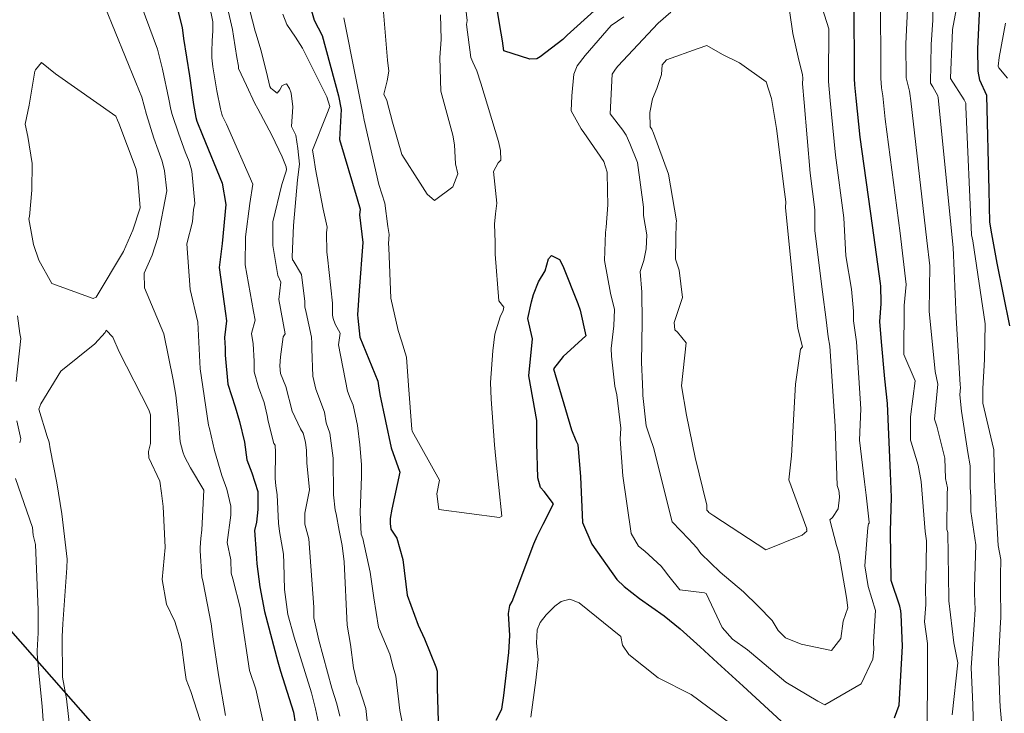
# Model space of a CAD drawing. Extents: x 0 to 2925959, y 0 to 1156707.
# Drawn here: x 2911520 to 2911624, y 1123941 to 1124015 of the extents above; entities that cross this region are included whole.
import ezdxf
from ezdxf import colors
from ezdxf.entities.mleader import LeaderData, LeaderLine
from ezdxf.math import Vec2, Vec3

# ---------------------------------------------------------------- set-up
doc = ezdxf.new("R2010")
doc.units = 0
doc.header["$LTSCALE"] = 0.2
doc.header["$MEASUREMENT"] = 0
for name, color, linetype, lineweight in [('G-ANNO-NOTE', 7, 'Continuous', 35), ('VI-AERI-REFR', 7, 'Continuous', 25), ('VI-TOPO-REFR', 7, 'Continuous', 25)]:
    doc.layers.add(name, color=color, linetype=linetype, lineweight=lineweight)
doc.layers.add('VA-TOPO-MAJR', color=49, linetype='Continuous', lineweight=25, transparency=0.6)
doc.layers.add('VA-TOPO-MINR', color=47, linetype='Continuous', lineweight=18, transparency=0.6)
doc.styles.add('12 Point Text', font='tahoma.ttf', dxfattribs={"height": 0.12})
picture_1 = doc.add_image_def('image1.jpg', size_in_pixel=(16546, 10329))
picture_2 = doc.add_image_def('image2.jpg', size_in_pixel=(7906, 7684))

msp = doc.modelspace()

# ---------------------------------------------------------------- linework, layer by layer
at = {"layer": 'VA-TOPO-MAJR', "flags": 128}
for points, elevation in [([(2911612.283, 1123940.981), (2911612.769, 1123942.335), (2911613.116, 1123948.526), (2911613.001, 1123951.878), (2911612.967, 1123952.282), (2911612.853, 1123952.742), (2911611.939, 1123955.447), (2911611.856, 1123960.614), (2911611.949, 1123964.227), (2911611.874, 1123966.783), (2911611.534, 1123974.102), (2911611.275, 1123976.716), (2911610.92, 1123980.598), (2911610.746, 1123982.738), (2911610.865, 1123984.618), (2911610.866, 1123984.755), (2911610.855, 1123986.466), (2911610.793, 1123986.745), (2911609.98, 1123992.864), (2911608.673, 1124002.178), (2911608.245, 1124006.29), (2911608.091, 1124007.712), (2911608.077, 1124008.379), (2911608.049, 1124016.672)], 500), ([(2911536.641, 1124016.086), (2911537.262, 1124013.751), (2911537.384, 1124012.593), (2911538.013, 1124008.646), (2911538.451, 1124005.633), (2911538.702, 1124004.237), (2911538.808, 1124003.873), (2911539.38, 1124002.374), (2911541.457, 1123997.342), (2911541.845, 1123995.068), (2911541.479, 1123990.969), (2911541.152, 1123988.435), (2911541.832, 1123983.601), (2911541.936, 1123982.827), (2911541.72, 1123981.076), (2911541.775, 1123979.951), (2911541.795, 1123979.208), (2911542.066, 1123976.149), (2911542.842, 1123973.774), (2911543.305, 1123972.216), (2911543.809, 1123970.034), (2911544.071, 1123968.183), (2911544.577, 1123966.808), (2911545.22, 1123964.834), (2911545.225, 1123964.639), (2911545.216, 1123962.948), (2911545.088, 1123961.595), (2911544.868, 1123960.732), (2911545.037, 1123958.353), (2911545.115, 1123957.215), (2911545.425, 1123954.808), (2911545.921, 1123952.186), (2911547.327, 1123946.884), (2911547.614, 1123945.925), (2911548.983, 1123941.605), (2911549.329, 1123939.351)], 510), ([(2911550.823, 1124015.731), (2911551.159, 1124014.525), (2911552.009, 1124012.896), (2911553.709, 1124006.524), (2911553.995, 1124005.112), (2911553.838, 1124001.951), (2911555.694, 1123995.682), (2911555.993, 1123994.582), (2911555.941, 1123993.986), (2911556.269, 1123991.076), (2911555.884, 1123986.02), (2911555.73, 1123983.443), (2911555.745, 1123983.109), (2911555.953, 1123981.087), (2911557.867, 1123976.476), (2911557.95, 1123975.975), (2911558.08, 1123975.071), (2911559.258, 1123969.43), (2911560.166, 1123966.872), (2911559.348, 1123962.991), (2911559.179, 1123962.006), (2911559.15, 1123961.461), (2911559.247, 1123960.883), (2911559.856, 1123959.914), (2911560.487, 1123957.669), (2911560.948, 1123953.913), (2911562.099, 1123950.757), (2911562.774, 1123949.308), (2911563.986, 1123946.354), (2911564.127, 1123945.905), (2911564.127, 1123944.117), (2911564.271, 1123938.33)], 500), ([(2911580.643, 1124015.504), (2911577.795, 1124012.944), (2911577.342, 1124012.465), (2911574.957, 1124010.656), (2911574.61, 1124010.433), (2911573.867, 1124010.395), (2911571.119, 1124011.281), (2911571.119, 1124011.281), (2911570.988, 1124012.348), (2911570.723, 1124013.933), (2911570.431, 1124015.661)], 500), ([(2911624.436, 1123982.313), (2911623.112, 1123988.89), (2911622.552, 1123991.98), (2911622.339, 1123993.24), (2911622.26, 1123996.597), (2911622.005, 1124006.559), (2911621.259, 1124008.178), (2911621.107, 1124009.15), (2911621.069, 1124011.476), (2911621.283, 1124015.899)], 510), ([(2911570.32, 1123940.75), (2911570.917, 1123941.894), (2911571.136, 1123943.346), (2911571.649, 1123947.888), (2911571.778, 1123949.677), (2911571.641, 1123951.999), (2911571.77, 1123952.821), (2911572, 1123953.245), (2911574.31, 1123959.333), (2911574.654, 1123960.127), (2911575.275, 1123961.412), (2911576.372, 1123963.526), (2911575.365, 1123964.839), (2911574.987, 1123965.254), (2911574.722, 1123966.277), (2911574.618, 1123969.939), (2911574.624, 1123972.326), (2911573.759, 1123977.045), (2911574.165, 1123980.936), (2911573.663, 1123983.066), (2911574.032, 1123984.84), (2911574.272, 1123985.618), (2911574.772, 1123986.95), (2911575.481, 1123988.106), (2911575.835, 1123989.348), (2911576.142, 1123989.698), (2911576.993, 1123989.283), (2911577.333, 1123988.606), (2911578.925, 1123984.641), (2911579.187, 1123983.946), (2911579.783, 1123981.257), (2911577.381, 1123979.059), (2911576.372, 1123977.778), (2911578.259, 1123971.345), (2911578.734, 1123970.215), (2911578.934, 1123969.801), (2911579.215, 1123966.399), (2911579.412, 1123961.582), (2911580.416, 1123959.305), (2911583.027, 1123955.578), (2911583.803, 1123954.83), (2911585.44, 1123953.582), (2911588.01, 1123951.725), (2911589.702, 1123950.36), (2911591.817, 1123948.473), (2911593.625, 1123946.771), (2911596.334, 1123944.33), (2911600.339, 1123940.656)], 500)]:
    msp.add_lwpolyline(points, dxfattribs=dict(at, elevation=elevation))
at = {"layer": 'VA-TOPO-MINR', "flags": 128}
for points, elevation in [([(2911554.295, 1124014.766), (2911555.534, 1124008.392), (2911556.332, 1124004.521), (2911556.416, 1124003.968), (2911557.983, 1123997.188), (2911558.61, 1123995.237), (2911558.914, 1123992.756), (2911559.07, 1123991.936), (2911558.969, 1123990.99), (2911559.023, 1123990.524), (2911559.226, 1123985.228), (2911560.018, 1123981.823), (2911560.356, 1123980.712), (2911560.888, 1123978.995), (2911561.098, 1123975.995), (2911561.428, 1123971.403), (2911561.471, 1123971.207), (2911564.353, 1123966.047), (2911564.092, 1123964.579), (2911564.291, 1123962.929), (2911570.662, 1123962.096), (2911570.908, 1123962.255), (2911570.305, 1123968.286), (2911570.136, 1123969.742), (2911569.805, 1123974.58), (2911569.746, 1123976.322), (2911569.984, 1123979.663), (2911570.202, 1123981.41), (2911570.732, 1123983.24), (2911571.052, 1123983.914), (2911571.117, 1123984.266), (2911570.597, 1123984.949), (2911570.208, 1123989.865), (2911570.208, 1123991.131), (2911570.137, 1123993.01), (2911570.254, 1123994.111), (2911570.384, 1123995.231), (2911570.048, 1123998.549), (2911570.528, 1123999.483), (2911570.821, 1123999.771), (2911570.8, 1124000.772), (2911570.587, 1124001.721), (2911568.717, 1124007.874), (2911568.274, 1124009.166), (2911567.88, 1124010.093), (2911567.668, 1124010.586), (2911567.186, 1124014.058), (2911567.281, 1124014.467), (2911566.781, 1124018.676)], 498), ([(2911620.6, 1123939.684), (2911620.535, 1123942.336), (2911620.508, 1123943.202), (2911620.358, 1123946.276), (2911620.663, 1123950.779), (2911620.78, 1123952.413), (2911620.723, 1123954.095), (2911620.719, 1123954.771), (2911620.839, 1123959.222), (2911620.331, 1123962.736), (2911620.308, 1123964.264), (2911620.236, 1123965.283), (2911620.265, 1123967.53), (2911620.013, 1123968.966), (2911619.34, 1123973.297), (2911619.153, 1123975.044), (2911619.23, 1123975.809), (2911619.213, 1123976.064), (2911618.791, 1123983.186), (2911618.471, 1123990.547), (2911618.469, 1123990.553), (2911616.885, 1124006.331), (2911616.856, 1124006.541), (2911616.327, 1124007.494), (2911616.084, 1124007.879), (2911616.132, 1124011.931), (2911616.315, 1124014.525), (2911616.33, 1124018.772)], 506), ([(2911543.798, 1124017.896), (2911544.951, 1124013.351), (2911545.04, 1124013.024), (2911545.535, 1124011.367), (2911546.15, 1124009.042), (2911546.493, 1124007.515), (2911546.588, 1124007.347), (2911546.762, 1124007.191), (2911547.264, 1124006.822), (2911547.553, 1124007.153), (2911547.773, 1124007.635), (2911548.242, 1124007.796), (2911548.549, 1124007.315), (2911548.751, 1124006.829), (2911548.902, 1124005.386), (2911548.776, 1124003.313), (2911549.213, 1124002.386), (2911549.438, 1124000.971), (2911549.617, 1123999.343), (2911549.4, 1123997.675), (2911548.968, 1123992.856), (2911548.853, 1123989.56), (2911548.884, 1123989.269), (2911548.944, 1123989.176), (2911549.814, 1123987.706), (2911550.19, 1123984.858), (2911550.186, 1123984.312), (2911550.307, 1123983.716), (2911550.885, 1123981.09), (2911550.913, 1123980.472), (2911550.898, 1123979.876), (2911551.027, 1123976.986), (2911551.32, 1123975.641), (2911552.236, 1123973.188), (2911552.433, 1123972.076), (2911552.807, 1123970.989), (2911553.152, 1123968.361), (2911553.187, 1123964.484), (2911553.369, 1123962.868), (2911553.462, 1123962.472), (2911553.8, 1123960.742), (2911554.104, 1123959.143), (2911554.317, 1123957.433), (2911554.616, 1123950.772), (2911554.98, 1123948.73), (2911555.294, 1123946.274), (2911555.698, 1123944.613), (2911555.871, 1123944.273), (2911556.595, 1123941.96), (2911556.744, 1123940.675)], 504), ([(2911615.728, 1123938.349), (2911615.768, 1123947.245), (2911615.753, 1123948.834), (2911615.449, 1123951.111), (2911615.582, 1123952.919), (2911615.555, 1123954.686), (2911615.589, 1123955.562), (2911615.653, 1123959.316), (2911615.645, 1123959.634), (2911615.496, 1123960.626), (2911615.097, 1123965.893), (2911614.783, 1123967.629), (2911614.028, 1123970.037), (2911613.976, 1123970.243), (2911613.976, 1123972.697), (2911614.458, 1123976.493), (2911613.267, 1123979.277), (2911613.299, 1123984.435), (2911613.512, 1123986.638), (2911612.87, 1123992.071), (2911611.305, 1124004.077), (2911611.042, 1124006.528), (2911610.93, 1124007.379), (2911610.827, 1124008.41), (2911610.801, 1124017.51)], 502), ([(2911623.783, 1123937.888), (2911623.423, 1123942.165), (2911623.364, 1123942.884), (2911623.25, 1123946.978), (2911623.25, 1123946.978), (2911623.457, 1123951.087), (2911623.491, 1123951.524), (2911623.46, 1123954.693), (2911623.457, 1123955.979), (2911623.492, 1123957.692), (2911623.209, 1123959.157), (2911622.799, 1123966.045), (2911622.762, 1123969.233), (2911622.577, 1123969.964), (2911621.576, 1123974.152), (2911621.569, 1123975.681), (2911621.759, 1123978.752), (2911621.836, 1123982.494), (2911620.527, 1123991.269), (2911620.401, 1123991.894), (2911619.797, 1124005.388), (2911619.792, 1124005.776), (2911619.637, 1124006.1), (2911618.198, 1124008.356), (2911618.197, 1124008.431), (2911618.34, 1124012.574), (2911618.397, 1124013.515), (2911619.172, 1124017.69)], 508), ([(2911532.577, 1124017.079), (2911534.661, 1124011.452), (2911535.172, 1124009.349), (2911535.852, 1124006.191), (2911536.044, 1124005.093), (2911536.19, 1124004.563), (2911536.901, 1124002.499), (2911537.557, 1124000.636), (2911537.987, 1123999.632), (2911538.28, 1123998.599), (2911538.582, 1123995.199), (2911538.435, 1123994.558), (2911538.327, 1123993.269), (2911537.747, 1123990.953), (2911538.108, 1123986.137), (2911538.918, 1123982.686), (2911538.966, 1123981.281), (2911539.165, 1123977.771), (2911540.028, 1123971.845), (2911540.124, 1123971.485), (2911540.664, 1123969.156), (2911541.44, 1123966.521), (2911541.964, 1123965.083), (2911542.389, 1123963.3), (2911542.388, 1123962.812), (2911542.376, 1123962.332), (2911541.989, 1123959.459), (2911542.366, 1123957.647), (2911542.429, 1123956.223), (2911542.575, 1123955.653), (2911543.389, 1123952.486), (2911543.485, 1123951.809), (2911544.354, 1123945.99), (2911545, 1123944.021), (2911545.939, 1123939.902)], 512), ([(2911541.713, 1124017.208), (2911542.563, 1124013.54), (2911542.65, 1124012.807), (2911543.005, 1124010.591), (2911543.171, 1124009.663), (2911543.194, 1124009.423), (2911544.036, 1124007.629), (2911544.904, 1124005.735), (2911545.218, 1124005.149), (2911546.682, 1124002.389), (2911547.795, 1124000.096), (2911548.196, 1123999.056), (2911548.256, 1123998.742), (2911548.189, 1123998.481), (2911547.744, 1123997.178), (2911546.819, 1123993.26), (2911546.791, 1123990.781), (2911547.321, 1123987.596), (2911547.636, 1123986.884), (2911547.434, 1123985.062), (2911548.109, 1123981.454), (2911547.905, 1123981.148), (2911547.602, 1123979.023), (2911547.538, 1123978.068), (2911547.606, 1123977.28), (2911548.157, 1123975.893), (2911548.825, 1123973.324), (2911549.723, 1123971.435), (2911550.007, 1123970.992), (2911550.253, 1123970.051), (2911550.341, 1123969.168), (2911550.401, 1123967.85), (2911550.676, 1123965.025), (2911550.158, 1123962.56), (2911550.186, 1123962.124), (2911550.17, 1123961.564), (2911550.189, 1123961.39), (2911550.586, 1123959.868), (2911551.131, 1123952.669), (2911551.106, 1123951.512), (2911551.658, 1123949.171), (2911553.024, 1123944.114), (2911553.552, 1123942.466), (2911553.85, 1123941.169)], 506), ([(2911529.111, 1124015.952), (2911532.381, 1124007.936), (2911533.007, 1124006.381), (2911533.508, 1124004.563), (2911534.271, 1124002.09), (2911534.721, 1124000.81), (2911535.138, 1123999.64), (2911535.381, 1123998.645), (2911535.645, 1123996.521), (2911534.681, 1123991.591), (2911534.093, 1123989.74), (2911533.26, 1123987.86), (2911533.298, 1123986.293), (2911535.33, 1123981.444), (2911536.299, 1123976.624), (2911536.575, 1123974.997), (2911536.883, 1123972.385), (2911537.053, 1123970.082), (2911537.332, 1123969.004), (2911537.502, 1123968.52), (2911538.142, 1123967.318), (2911539.535, 1123964.994), (2911539.308, 1123960.818), (2911539.208, 1123959.903), (2911539.138, 1123958.943), (2911539.149, 1123958.597), (2911539.327, 1123955.852), (2911539.481, 1123955.26), (2911540.302, 1123950.88), (2911540.485, 1123949.519), (2911541.07, 1123945.518), (2911541.83, 1123941.232)], 514), ([(2911540.119, 1124016.051), (2911540.477, 1124014.325), (2911540.472, 1124013.402), (2911540.4, 1124012.342), (2911540.377, 1124011.199), (2911540.369, 1124010.539), (2911540.47, 1124009.589), (2911540.922, 1124007.065), (2911541.277, 1124005.169), (2911541.445, 1124004.603), (2911541.514, 1124004.407), (2911541.93, 1124003.542), (2911544.695, 1123997.241), (2911544.394, 1123995.189), (2911543.938, 1123991.691), (2911543.872, 1123988.73), (2911544.769, 1123983.802), (2911544.957, 1123982.908), (2911544.56, 1123981.481), (2911544.729, 1123980.399), (2911544.838, 1123978.577), (2911544.831, 1123977.453), (2911545.28, 1123975.843), (2911545.901, 1123974.219), (2911546.2, 1123972.844), (2911546.324, 1123972.258), (2911546.904, 1123969.894), (2911547.041, 1123969.715), (2911547.09, 1123968.975), (2911547.045, 1123966.211), (2911547.102, 1123965.428), (2911547.25, 1123964.494), (2911547.395, 1123961.497), (2911547.512, 1123960.631), (2911547.92, 1123958.243), (2911547.954, 1123957.297), (2911548.018, 1123954.497), (2911548.382, 1123951.895), (2911549.036, 1123949.493), (2911550.863, 1123943.609), (2911551.294, 1123941.926), (2911551.922, 1123938.985)], 508), ([(2911604.655, 1124015.819), (2911605.381, 1124013.585), (2911605.326, 1124008.348), (2911605.321, 1124008.036), (2911605.499, 1124006.057), (2911606.055, 1124000.289), (2911606.95, 1123993.695), (2911607.154, 1123989.674), (2911607.737, 1123986.172), (2911607.958, 1123983.847), (2911607.977, 1123982.811), (2911608.268, 1123980.63), (2911608.731, 1123973.549), (2911608.596, 1123970.265), (2911609.131, 1123965.851), (2911609.288, 1123964.457), (2911609.607, 1123961.609), (2911609.601, 1123961.504), (2911609.556, 1123961.418), (2911609.48, 1123961.036), (2911609.169, 1123957.001), (2911609.512, 1123954.824), (2911610.276, 1123952.307), (2911610.077, 1123948.984), (2911610.116, 1123948.177), (2911609.995, 1123947.168), (2911608.757, 1123944.571), (2911604.932, 1123942.365), (2911604.208, 1123942.757), (2911600.821, 1123944.751), (2911598.102, 1123947.069), (2911598.102, 1123947.069), (2911596.793, 1123948.146), (2911595.204, 1123949.264), (2911594.114, 1123950.516), (2911592.443, 1123954.091), (2911592.267, 1123954.156), (2911589.684, 1123954.473), (2911588.529, 1123955.925), (2911587.958, 1123956.647), (2911587.703, 1123956.983), (2911585.988, 1123958.537), (2911585.301, 1123959.078), (2911584.543, 1123960.426), (2911583.655, 1123966.485), (2911583.375, 1123970.362), (2911583.452, 1123971.503), (2911583.038, 1123975.02), (2911582.819, 1123975.955), (2911582.469, 1123979.091), (2911582.43, 1123979.918), (2911582.717, 1123982.284), (2911582.79, 1123984.019), (2911582.368, 1123985.737), (2911581.731, 1123989.179), (2911581.858, 1123992.127), (2911581.918, 1123992.685), (2911582.077, 1123995.055), (2911582.051, 1123996.524), (2911582.021, 1123998.48), (2911581.682, 1123999.628), (2911579.564, 1124002.682), (2911579.27, 1124003.053), (2911578.211, 1124004.954), (2911578.282, 1124006.537), (2911578.508, 1124008.82), (2911578.875, 1124009.691), (2911579.717, 1124010.798), (2911582.454, 1124013.947), (2911583.756, 1124014.865)], 498), ([(2911601.228, 1124015.528), (2911601.573, 1124013.087), (2911602.15, 1124010.627), (2911602.582, 1124008.757), (2911602.614, 1124008.381), (2911602.595, 1124007.785), (2911602.752, 1124005.824), (2911603.403, 1123998.376), (2911603.903, 1123994.531), (2911603.886, 1123992.304), (2911604.703, 1123985.887), (2911605.074, 1123982.947), (2911605.296, 1123981.134), (2911605.468, 1123980.159), (2911606.035, 1123971.729), (2911606.238, 1123965.458), (2911606.43, 1123964.933), (2911606.456, 1123964.701), (2911606.498, 1123964.236), (2911606.365, 1123962.998), (2911605.761, 1123962.111), (2911605.457, 1123961.838), (2911606.186, 1123959.161), (2911606.431, 1123958.328), (2911607.235, 1123953.658), (2911607.358, 1123952.597), (2911606.878, 1123951.166), (2911606.615, 1123949.36), (2911605.644, 1123948.103), (2911602.465, 1123948.769), (2911600.815, 1123949.431), (2911600.012, 1123950.197), (2911599.399, 1123951.233), (2911597.913, 1123952.77), (2911596.365, 1123954.259), (2911596.365, 1123954.259), (2911593.923, 1123956.349), (2911591.896, 1123958.3), (2911591.445, 1123958.922), (2911590.617, 1123959.824), (2911588.874, 1123961.655), (2911586.899, 1123969.486), (2911586.537, 1123970.492), (2911586.127, 1123971.769), (2911585.781, 1123974.962), (2911585.76, 1123975.231), (2911585.744, 1123976.19), (2911585.642, 1123978.444), (2911585.71, 1123982.736), (2911585.681, 1123985.845), (2911585.508, 1123988.02), (2911585.892, 1123989.198), (2911586.114, 1123990.409), (2911586.205, 1123991.892), (2911585.857, 1123993.922), (2911585.842, 1123994.81), (2911585.219, 1123999.509), (2911584.393, 1124001.509), (2911584.006, 1124002.381), (2911583.684, 1124002.908), (2911582.344, 1124004.647), (2911582.528, 1124008.833), (2911582.91, 1124009.34), (2911583.15, 1124009.653), (2911587.386, 1124014.204), (2911588.716, 1124015.353)], 496), ([(2911618.344, 1123941.296), (2911618.953, 1123946.796), (2911618.538, 1123948.893), (2911618.004, 1123953.324), (2911617.994, 1123953.499), (2911617.993, 1123953.568), (2911617.906, 1123960.527), (2911617.798, 1123960.847), (2911617.831, 1123964.562), (2911617.871, 1123965.227), (2911617.646, 1123966.211), (2911617.57, 1123968.365), (2911616.746, 1123971.732), (2911616.5, 1123972.474), (2911616.844, 1123976.151), (2911616.557, 1123977.499), (2911615.93, 1123983.837), (2911616.004, 1123988.607), (2911615.705, 1123991.293), (2911613.991, 1124006.015), (2911613.911, 1124006.771), (2911613.869, 1124007.035), (2911613.498, 1124008.441), (2911613.482, 1124012.006), (2911613.678, 1124016.419)], 504), ([(2911547.851, 1124015.126), (2911548.272, 1124014.061), (2911549.179, 1124012.714), (2911549.914, 1124011.574), (2911552.507, 1124006.427), (2911552.797, 1124005.415), (2911552.498, 1124004.613), (2911550.973, 1124000.812), (2911551.117, 1124000.005), (2911551.308, 1123998.794), (2911552.111, 1123994.596), (2911552.525, 1123992.697), (2911552.467, 1123992.094), (2911552.508, 1123990.052), (2911552.57, 1123989.534), (2911553.104, 1123984.691), (2911553.097, 1123983.439), (2911553.168, 1123983.081), (2911553.378, 1123982.481), (2911553.896, 1123981.533), (2911553.729, 1123980.288), (2911554.683, 1123975.411), (2911554.96, 1123974.686), (2911555.281, 1123973.924), (2911555.705, 1123971.782), (2911555.962, 1123969.749), (2911556.14, 1123967.687), (2911556.137, 1123966.417), (2911556.01, 1123962.629), (2911556.092, 1123960.35), (2911556.287, 1123959.881), (2911557.039, 1123956.341), (2911557.428, 1123953.62), (2911557.931, 1123950.533), (2911559.115, 1123947.699), (2911559.473, 1123946.335), (2911559.746, 1123945.368), (2911560.171, 1123941.767), (2911560.677, 1123939.266)], 502), ([(2911558.443, 1124015.361), (2911558.879, 1124010.285), (2911559.02, 1124009.131), (2911558.845, 1124008.112), (2911558.509, 1124006.714), (2911558.799, 1124006.06), (2911559.401, 1124003.776), (2911560.395, 1124000.365), (2911562.328, 1123997.339), (2911563.076, 1123996.157), (2911563.832, 1123995.52), (2911565.772, 1123996.939), (2911566.282, 1123998.309), (2911566.043, 1123999.358), (2911565.95, 1124001.362), (2911565.748, 1124002.394), (2911564.491, 1124007.021), (2911564.406, 1124010.564), (2911564.538, 1124012.483), (2911564.466, 1124015.079)], 496), ([(2911624.184, 1124008.388), (2911623.289, 1124009.482), (2911623.205, 1124009.669), (2911623.205, 1124009.669), (2911623.31, 1124010.573), (2911623.97, 1124014.202)], 512), ([(2911519.776, 1123976.43), (2911520.245, 1123980.959), (2911520.147, 1123981.489), (2911519.91, 1123983.354)], 514), ([(2911525.534, 1123938.952), (2911525.063, 1123943.002), (2911524.64, 1123945.271), (2911524.615, 1123949.567), (2911524.679, 1123950.886), (2911525.09, 1123956.799), (2911525.149, 1123957.72), (2911524.572, 1123962.489), (2911524.054, 1123965.751), (2911523.335, 1123969.327), (2911523.255, 1123970.024), (2911523.043, 1123970.641), (2911522.158, 1123973.507), (2911522.367, 1123974.09), (2911524.479, 1123977.517), (2911528.069, 1123980.386), (2911529.126, 1123981.6), (2911529.234, 1123981.831), (2911529.954, 1123981.104), (2911530.63, 1123979.558), (2911533.735, 1123973.441), (2911533.935, 1123972.921), (2911533.902, 1123969.902), (2911533.693, 1123969.047), (2911533.736, 1123968.405), (2911534.902, 1123965.915), (2911535.065, 1123964.653), (2911535.249, 1123963.268), (2911535.48, 1123958.948), (2911535.159, 1123955.579), (2911535.616, 1123952.975), (2911536.481, 1123951.141), (2911537.145, 1123948.964), (2911537.519, 1123945.997), (2911537.661, 1123945.027), (2911538.179, 1123943.757), (2911539.138, 1123940.7)], 516), ([(2911520.139, 1123969.953), (2911520.267, 1123970.399), (2911519.827, 1123972.289)], 514), ([(2911522.766, 1123938.64), (2911522.521, 1123942.224), (2911522.176, 1123945.361), (2911521.972, 1123947.722), (2911521.989, 1123948.06), (2911522.081, 1123949.935), (2911522.084, 1123952.375), (2911521.813, 1123959.268), (2911521.576, 1123960.246), (2911521.482, 1123961.058), (2911519.697, 1123966.224)], 514), ([(2911573.984, 1123941.055), (2911574.496, 1123944.972), (2911574.758, 1123947.131), (2911574.562, 1123948.849), (2911574.637, 1123950.268), (2911574.944, 1123951.026), (2911575.598, 1123951.844), (2911576.515, 1123952.759), (2911577.165, 1123953.249), (2911578.076, 1123953.485), (2911579.072, 1123953.098), (2911583.453, 1123949.564), (2911583.636, 1123948.657), (2911584.297, 1123947.65), (2911587.38, 1123945.216), (2911590.865, 1123943.446), (2911597.754, 1123938.367)], 502)]:
    msp.add_lwpolyline(points, dxfattribs=dict(at, elevation=elevation))
for points, elevation in [([(2911598.738, 1123958.695), (2911593.249, 1123962.268), (2911592.736, 1123962.644), (2911592.665, 1123962.724), (2911592.514, 1123962.883), (2911592.501, 1123963.391), (2911591.29, 1123968.421), (2911590.381, 1123972.871), (2911589.856, 1123975.975), (2911590.353, 1123980.491), (2911589.421, 1123981.622), (2911589.13, 1123981.884), (2911589.067, 1123982.664), (2911589.952, 1123985.272), (2911589.609, 1123988.164), (2911589.215, 1123989.338), (2911589.247, 1123991.534), (2911589.28, 1123993.071), (2911589.31, 1123993.375), (2911588.492, 1123998.29), (2911586.895, 1124002.606), (2911586.723, 1124003.023), (2911586.563, 1124003.261), (2911586.511, 1124004.779), (2911586.789, 1124006.23), (2911587.263, 1124007.291), (2911587.739, 1124008.767), (2911587.795, 1124009.795), (2911588.284, 1124010.322), (2911591.6, 1124011.523), (2911592.527, 1124011.836), (2911594.171, 1124010.893), (2911595.948, 1124010.016), (2911598.76, 1124008.003), (2911599.316, 1124006.272), (2911599.849, 1124003.098), (2911600.695, 1123996.423), (2911600.832, 1123995.374), (2911600.803, 1123994.786), (2911601.718, 1123985.605), (2911602.1, 1123982.019), (2911602.593, 1123980.091), (2911602.376, 1123979.842), (2911601.871, 1123976.158), (2911601.426, 1123968.617), (2911601.162, 1123966.058), (2911603.034, 1123960.912), (2911603.032, 1123960.869), (2911603.011, 1123960.825), (2911603.037, 1123960.756), (2911603.048, 1123960.671), (2911602.562, 1123960.235), (2911598.738, 1123958.695)], 494), ([(2911523.518, 1123986.752), (2911522.15, 1123989.22), (2911521.577, 1123990.866), (2911521.105, 1123993.573), (2911521.157, 1123993.811), (2911521.407, 1123996.581), (2911521.459, 1123999.396), (2911521.004, 1124002.262), (2911520.717, 1124003.56), (2911521.125, 1124005.547), (2911521.724, 1124009.12), (2911521.806, 1124009.27), (2911522.423, 1124010.034), (2911523.917, 1124008.843), (2911530.28, 1124004.382), (2911530.455, 1124003.986), (2911530.579, 1124003.655), (2911532.408, 1123998.821), (2911532.576, 1123997.734), (2911532.833, 1123994.722), (2911532.05, 1123992.397), (2911531.074, 1123990.134), (2911528.179, 1123985.315), (2911527.893, 1123985.172), (2911523.518, 1123986.752)], 516)]:
    msp.add_lwpolyline(points, close=True, dxfattribs=dict(at, elevation=elevation))

# ---------------------------------------------------------------- referenced raster images: frames only (the image files are external)
at = {"layer": 'VI-AERI-REFR'}
image = msp.add_image(picture_1, insert=(2907453.035, 1121593.764), size_in_units=(13571.167, 8471.932), dxfattribs=at)
image.dxf.flags = 7
at = {"layer": 'VI-TOPO-REFR'}
image = msp.add_image(picture_2, insert=(2897484.75, 1118895.09), size_in_units=(26361.901, 25621.66), dxfattribs=at)
image.dxf.flags = 7

# ---------------------------------------------------------------- leaders
at = {"layer": 'G-ANNO-NOTE'}
ml = msp.add_multileader_mtext('Standard', dxfattribs=at)
ml.set_content('Frog Pit', color=256, style='12 Point Text')
ml.set_leader_properties()
ml.build(insert=Vec2(0, 0))
ml.multileader.update_dxf_attribs({"leader_type": 2, "text_left_attachment_type": 2, "text_right_attachment_type": 2, "dogleg_length": 0.237, "arrow_head_size": 28.8, "scale": 200})
ctx = ml.context
ctx.base_point, ctx.scale, ctx.char_height, ctx.arrow_head_size, ctx.landing_gap_size, ctx.plane_origin, ctx.plane_x_axis, ctx.plane_y_axis = Vec3(2911681.818, 1127991.933), 200, 24, 28.8, 12.5, Vec3(2911753.899, 1128506.282), Vec3(0, -1), Vec3(1, 0)
ctx.left_attachment, ctx.right_attachment, ctx.text_align_type = 2, 2, 1
notes = []
notes.append((ctx, [(0, (0, 0, 0), (0, 0), (1, 0), 1, [])]))
ctx.mtext.insert, ctx.mtext.text_direction, ctx.mtext.rotation, ctx.mtext.width, ctx.mtext.alignment, ctx.mtext.flow_direction = Vec3(2911697.308, 1127924.486), Vec3(0, -1), 4.712389, 112.56774, 2, 5
ml = msp.add_multileader_mtext('Standard', dxfattribs=at)
ml.set_content('AML Site 2084', color=256, style='12 Point Text')
ml.set_leader_properties()
ml.build(insert=Vec2(0, 0))
ml.multileader.update_dxf_attribs({"leader_type": 2, "text_left_attachment_type": 2, "text_right_attachment_type": 2, "dogleg_length": 0.237, "arrow_head_size": 28.8, "scale": 200})
ctx = ml.context
ctx.base_point, ctx.scale, ctx.char_height, ctx.arrow_head_size, ctx.landing_gap_size, ctx.plane_origin, ctx.plane_x_axis, ctx.plane_y_axis = Vec3(2911029.902, 1124986.231), 200, 24, 28.8, 12.5, Vec3(2909465.939, 1128562.57), Vec3(0, -1), Vec3(1, 0)
ctx.left_attachment, ctx.right_attachment = 2, 2
notes.append((ctx, [(1, (1, 1, 0), (2911029.902, 1124705.838), (0, 1), 47.5, [(0, [(2912235.626, 1126939.141)], 0, []), (1, [(2911703.287, 1123710.379)], 0, [])])]))
ctx.mtext.insert, ctx.mtext.text_direction, ctx.mtext.rotation, ctx.mtext.flow_direction = Vec3(2911042.45, 1124973.731), Vec3(0, -1), 4.712389, 5
ml = msp.add_multileader_mtext('Standard', dxfattribs=at)
ml.set_content('County Road 550 South', color=256, style='12 Point Text')
ml.set_leader_properties()
ml.build(insert=Vec2(0, 0))
ml.multileader.update_dxf_attribs({"leader_type": 2, "text_left_attachment_type": 2, "text_right_attachment_type": 2, "dogleg_length": 0.237, "arrow_head_size": 28.8, "scale": 200})
ctx = ml.context
ctx.base_point, ctx.scale, ctx.char_height, ctx.arrow_head_size, ctx.landing_gap_size, ctx.plane_origin = Vec3(2911860.258, 1126395.174), 200, 24, 28.8, 12.5, Vec3(2911017.643, 1126202.691)
ctx.left_attachment, ctx.right_attachment, ctx.text_align_type = 2, 2, 2
notes.append((ctx, [(0, (0, 0, 0), (0, 0), (1, 0), 1, [])]))
ctx.mtext.insert, ctx.mtext.alignment, ctx.mtext.flow_direction = Vec3(2912214.835, 1126411.035), 3, 5
for ctx, leaders in notes:
    for number, flags, end, landing, length, lines in leaders:
        leader = LeaderData()
        leader.index, (leader.has_last_leader_line, leader.has_dogleg_vector, leader.attachment_direction) = number, flags
        leader.last_leader_point, leader.dogleg_vector, leader.dogleg_length = Vec3(end), Vec3(landing), length
        for number, points, colour, breaks in lines:
            line = LeaderLine()
            line.index, line.vertices, line.color, line.breaks = number, Vec3.list(points), colors.encode_raw_color(colour), breaks
            leader.lines.append(line)
        ctx.leaders.append(leader)

doc.saveas('drawing.dxf')
